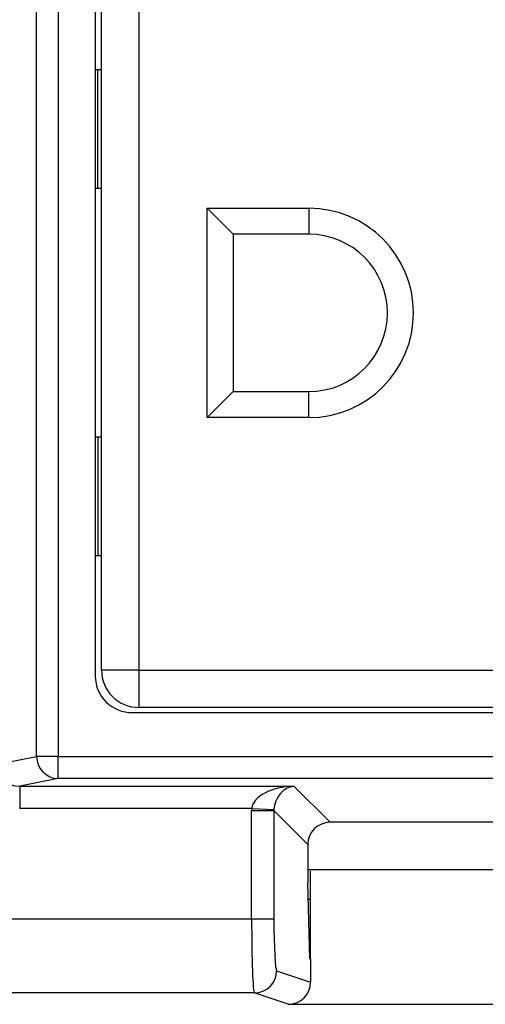
# Model space of a CAD drawing. Units: inches. Extents: x 0.5 to 8, y 0.3 to 10.7.
# Drawn here: x 2 to 2.2, y 5.3 to 5.7 of the extents above; entities that cross this region are included whole.
import ezdxf

# ---------------------------------------------------------------- set-up
doc = ezdxf.new("R2010")
doc.units = ezdxf.units.IN
doc.header["$MEASUREMENT"] = 0

msp = doc.modelspace()

# ---------------------------------------------------------------- linework, layer by layer
at = {"color": 7, "linetype": 'Continuous', "lineweight": 25}
for p, q in [((2.023489385949577, 5.389740454412878), (2.023489385949577, 5.788066292222663)), ((2.033148644212468, 5.788066292222663), (2.033148644212468, 5.389740454412878)), ((2.049812941630084, 5.752050438231232), (2.049812941630084, 5.425756308404307)), ((2.052647587299376, 5.428404685653728), (2.052647587299376, 5.749402060981812)), ((2.069314253966042, 5.749402060981812), (2.069314253966042, 5.428404685653728)), ((2.050980920632709, 5.698050354945067), (2.049812941630084, 5.698050354945067)), ((2.050980920632709, 5.644717021611733), (2.050980920632709, 5.698050354945067)), ((2.052647587299376, 5.698050354945067), (2.050980920632709, 5.698050354945067)), ((2.050980920632709, 5.644717021611733), (2.049812941630084, 5.644717021611733)), ((2.052647587299376, 5.644717021611733), (2.050980920632709, 5.644717021611733)), ((2.099980920632709, 5.63590337331777), (2.145647587299376, 5.63590337331777)), ((2.099980920632709, 5.54190337331777), (2.099980920632709, 5.63590337331777)), ((2.111647587299375, 5.624236706651103), (2.099980920632709, 5.63590337331777)), ((2.145647587299376, 5.63590337331777), (2.145647587299376, 5.624236706651103)), ((2.145647587299376, 5.624236706651103), (2.111647587299375, 5.624236706651103)), ((2.111647587299375, 5.624236706651103), (2.111647587299375, 5.553570039984436)), ((2.111647587299375, 5.553570039984436), (2.099980920632709, 5.54190337331777)), ((2.111647587299375, 5.553570039984436), (2.145647587299376, 5.553570039984436)), ((2.145647587299376, 5.54190337331777), (2.145647587299376, 5.553570039984436)), ((2.145647587299376, 5.54190337331777), (2.099980920632709, 5.54190337331777)), ((2.050980920632709, 5.533089725023807), (2.049812941630084, 5.533089725023807)), ((2.050980920632709, 5.533089725023807), (2.050980920632709, 5.479756391690473)), ((2.052647587299376, 5.533089725023807), (2.050980920632709, 5.533089725023807)), ((2.050980920632709, 5.479756391690473), (2.049812941630084, 5.479756391690473)), ((2.052647587299376, 5.479756391690473), (2.050980920632709, 5.479756391690473)), ((2.069314253966042, 5.428404685653728), (2.052647587299376, 5.428404685653728)), ((2.069314253966042, 5.428404685653728), (2.390311629294126, 5.428404685653728)), ((2.069314253966042, 5.428404685653728), (2.069314253966042, 5.411738018987061)), ((2.066678322788836, 5.40940337331777), (2.392947560471332, 5.40940337331777)), ((2.390311629294126, 5.411738018987061), (2.069314253966042, 5.411738018987061)), ((2.005132263346519, 5.386150012430485), (2.023489385949577, 5.389740454412878)), ((2.033148644212468, 5.389740454412878), (2.023489385949577, 5.389740454412878)), ((2.033148644212468, 5.379754159065333), (2.033148644212468, 5.389740454412878)), ((2.033148644212468, 5.389740454412878), (2.426477239047701, 5.389740454412878)), ((2.033148644212468, 5.379754159065333), (2.015898061147621, 5.376380143485872)), ((2.426477239047701, 5.379754159065333), (2.033148644212468, 5.379754159065333)), ((2.015898061147621, 5.376380143485872), (2.138989133476194, 5.376380143485872)), ((2.015898061147621, 5.376380143485872), (2.015898061147621, 5.366393848138327)), ((2.138989133476194, 5.376380143485872), (2.155208116941504, 5.360161160020564)), ((2.120034493133087, 5.366393848138327), (2.015898061147621, 5.366393848138327)), ((2.120009842141897, 5.316842047807308), (2.120009842141897, 5.365400548777532)), ((2.120009842141897, 5.365400548777532), (2.129996137489442, 5.365400548777533)), ((2.120034493133087, 5.366393848138327), (2.13000714001943, 5.365898521423538)), ((2.145221821593958, 5.350174864673018), (2.129996137489442, 5.365400548777533)), ((2.129996137489442, 5.365400548777533), (2.129996137489442, 5.316842047807308)), ((2.304417766318665, 5.360161160020564), (2.155208116941504, 5.360161160020564)), ((2.145221821593958, 5.350174864673018), (2.145221821593958, 5.333188861889379)), ((2.145221821593958, 5.338903373317771), (2.31440406166621, 5.338903373317771)), ((2.146479608296751, 5.298721732805673), (2.146479608296751, 5.338401240129527)), ((2.146199744236196, 5.298814945023685), (2.145221821593958, 5.333188861889379)), ((2.145438573687625, 5.325570039984258), (2.146479608296751, 5.325570039984258)), ((1.855099410966305, 5.316842047807308), (2.120009842141897, 5.316842047807308)), ((2.120009842141897, 5.316842047807308), (2.129996137489442, 5.316842047807308)), ((2.146199744236196, 5.298814945023685), (2.146479608296751, 5.298721732805673)), ((2.146479608296751, 5.298721732805673), (2.146479608296751, 5.288422419338673)), ((2.131197644029208, 5.293512268253659), (2.146479608296751, 5.288422419338673)), ((2.121211348681662, 5.283513791302095), (1.85509939491393, 5.283513791302095)), ((2.136475031255417, 5.278430031333376), (2.121211348681662, 5.283513791302095)), ((2.136475031255417, 5.278430031333376), (2.323150852004752, 5.278430031333376))]:
    msp.add_line(p, q, dxfattribs=at)
for centre, radius, start, end in [((2.145647587299376, 5.58890337331777), 0.0470000000000006, 270.0000000000008, 90), ((2.145647587299376, 5.58890337331777), 0.03533333333333388, 270.0000000000008, 90), ((2.069314253966042, 5.428404685653728), 0.01666666666666661, 179.9999999999977, 270.0000000000008), ((2.033475092020238, 5.389734529432399), 0.00998570782844305, 179.9660037725039, 268.1265809938324), ((2.121194550614273, 5.293516871671875), 0.01000309447417945, 270.0962161079449, 359.9736325149066)]:
    msp.add_arc(centre, radius, start, end, dxfattribs=at)
for centre, major_axis, ratio, start_param, end_param in [((2.067067544636919, 5.426133703943493), (-0.01646087411395136, -0.005374675189843359), 0.9624950978846049, 5.978692064322921, 7.526928911520151), ((2.016178528691829, 5.386421295058285), (0.01087899653977953, 0.002127806560284107), 0.902109331374485, 2.955102729242403, 4.512353099557208), ((2.138989133476194, 5.366393848138327), (0.01897684593319138, 0.0007232492415942815), 0.5255779210764125, 1.550768077298654, 3.06920452653372), ((2.138989133476194, 5.366393848138327), (0.003719478713258617, 0.00951394289137486), 0.860759482342101, 0.4263347317841022, 1.94477118101926), ((2.140037289061855, 5.365345692552665), (0.01418092486870126, -0.01418092486870126), 0.9972646886342469, 3.876000467297777, 3.925621289116875), ((2.140037289061855, 5.365345692552665), (0.007129198628989197, -0.007129198628989641), 0.9918460937688341, 3.876000467297805, 3.925621289116833), ((2.155235545053937, 5.350147436560583), (0.00709046243435063, -0.007090462434350187), 0.997264688634372, 2.357564018062757, 3.925621289116648), ((2.121232690325167, 5.316842047807308), (0, 0.0333333333333341), 0.0366854454981294, 1.570796326794897, 3.124139361070037), ((2.131218985672713, 5.316842047807308), (0, 0.02333333333333431), 0.05240777928304099, 1.570796326794897, 3.124139361069671), ((2.136465884836771, 5.288431554613815), (0.009502067146544668, -0.003164782046944481), 0.9984778551437223, 5.034352719415262, 6.604235657703541)]:
    msp.add_ellipse(centre, major_axis=major_axis, ratio=ratio, start_param=start_param, end_param=end_param, dxfattribs=at)

doc.saveas('drawing.dxf')
